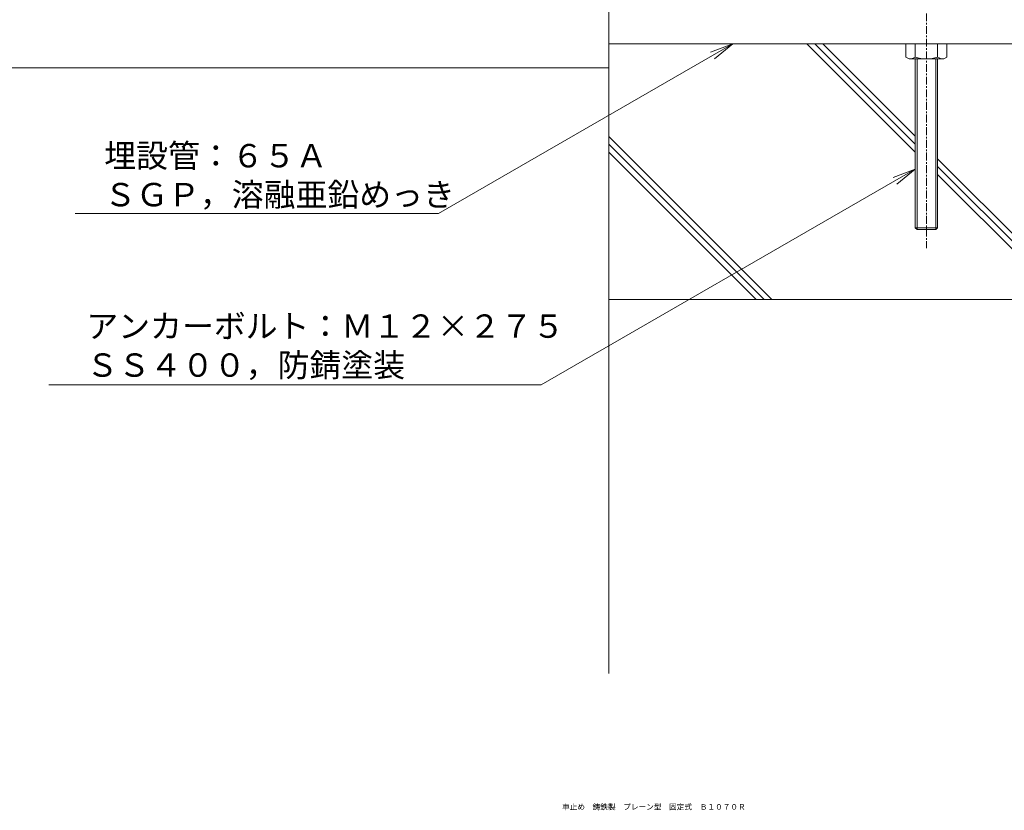
# Model space of a CAD drawing. Units: millimetres. Extents: x -766 to 788, y -453 to 473.
# Drawn here: x -232 to 295, y -453 to -30 of the extents above; entities that cross this region are included whole.
import ezdxf
from ezdxf import colors
from ezdxf.entities.mleader import LeaderData, LeaderLine
from ezdxf.math import Vec2, Vec3

# ---------------------------------------------------------------- set-up
doc = ezdxf.new("R2010")
doc.units = ezdxf.units.MM
doc.linetypes.add('中心線（短）', pattern=[6.773333, 4.233333, -0.846667, 0.846667, -0.846667])
doc.layers.add('(K)引出線', color=7, linetype='Continuous')
doc.layers.add('(K)躯体', color=6, linetype='Continuous')
doc.layers.add('(K)文字', color=2, linetype='Continuous', lineweight=9)
doc.layers.add('(K)本体', color=4, linetype='Continuous', lineweight=9)
doc.styles.add('文字_異尺度_H2.5', font='MS Gothic.ttf', dxfattribs={"height": 2.5})
doc.styles.add('文字_異尺度_H3.0', font='MS Gothic.ttf', dxfattribs={"height": 3})

# ---------------------------------------------------------------- blocks, each defined once
blk = doc.blocks.new('_Open')
at = {"color": 0, "linetype": 'ByBlock', "lineweight": -2}
for p, q in [((-1, 0.167), (0, 0)), ((-1, -0.167), (0, 0)), ((0, 0), (-1, 0))]:
    blk.add_line(p, q, dxfattribs=at)

msp = doc.modelspace()

# ---------------------------------------------------------------- linework, layer by layer
at = {"layer": '(K)本体', "color": 7, "linetype": '中心線（短）', "lineweight": 9}
msp.add_line((253.41, 142.84), (253.41, -152.16), dxfattribs=at)
at = {"layer": '(K)本体', "color": 4, "linetype": 'Continuous', "lineweight": 9}
for p in [(83.41, 46.34), (-611.59, -55.66)]:
    msp.add_line(p, (83.41, -55.66), dxfattribs=at)
at = {"layer": '(K)本体', "color": 2, "linetype": 'Continuous', "lineweight": 9}
msp.add_line((83.41, -42.81), (383.41, -42.81), dxfattribs=at)
at = {"layer": '(K)本体', "color": 7, "linetype": 'Continuous', "lineweight": 9}
for p, q in [((242.46, -49.84), (242.46, -42.81)), ((242.46, -42.81), (264.36, -42.81)), ((247.41, -49.84), (247.41, -42.81)), ((259.41, -49.84), (259.41, -42.81)), ((264.36, -49.84), (264.36, -42.81)), ((242.46, -49.84), (244.13, -50.81)), ((262.68, -50.81), (244.13, -50.81)), ((247.41, -141.16), (247.41, -50.81)), ((248.41, -142.16), (248.41, -50.81)), ((258.41, -142.16), (258.41, -50.81)), ((259.41, -141.16), (259.41, -50.81)), ((264.36, -49.84), (262.68, -50.81)), ((248.41, -142.16), (247.41, -141.16)), ((247.41, -141.16), (259.41, -141.16)), ((248.41, -142.16), (258.41, -142.16)), ((258.41, -142.16), (259.41, -141.16))]:
    msp.add_line(p, q, dxfattribs=at)
for centre, radius, start, end in [((244.62, -46.45), 4.39, 263.6044, 309.3825), ((253.41, -32.81), 18.06, 250.5929, 289.4071), ((262.38, -45.82), 5, 233.5481, 273.4652)]:
    msp.add_arc(centre, radius, start, end, dxfattribs=at)
at = {"layer": '(K)躯体', "color": 6, "linetype": 'Continuous', "lineweight": 9}
for p, q in [((189.48, -42.81), (247.41, -100.73)), ((193.73, -42.81), (247.41, -96.49)), ((197.97, -42.81), (247.41, -92.25)), ((83.41, -55.66), (83.41, -379.66)), ((83.41, -92.3), (170.77, -179.66)), ((83.41, -96.54), (166.53, -179.66)), ((83.41, -100.78), (162.29, -179.66)), ((259.41, -104.25), (334.82, -179.66)), ((259.41, -108.49), (330.58, -179.66)), ((259.41, -112.73), (326.33, -179.66)), ((83.41, -179.66), (383.41, -179.66))]:
    msp.add_line(p, q, dxfattribs=at)

# ---------------------------------------------------------------- texts
at = {"layer": '(K)文字', "linetype": 'Continuous', "lineweight": 9, "insert": (106.35, -451.04), "char_height": 3, "width": 95.7722, "attachment_point": 5, "line_spacing_factor": 0.8, "style": '文字_異尺度_H3.0'}
msp.add_mtext('\\pxql;車止め\u3000鋳鉄製\u3000プレーン型\u3000固定式\u3000Ｂ１０７０Ｒ', dxfattribs=at)

# ---------------------------------------------------------------- leaders
at = {"layer": '(K)引出線', "lineweight": 9}
ml = msp.add_multileader_mtext('Standard', dxfattribs=at)
ml.set_content('埋設管：６５Ａ\\PＳＧＰ，溶融亜鉛めっき', color=2, style='文字_異尺度_H2.5')
ml.set_leader_properties(color=7, linetype='Continuous', lineweight=9)
ml.set_arrow_properties(name='OPEN')
ml.build(insert=Vec2(0, 0))
ml.multileader.update_dxf_attribs({"has_dogleg": 0, "text_left_attachment_type": 5, "text_right_attachment_type": 5, "arrow_head_size": 12.5, "scale": 5})
ctx = ml.context
ctx.base_point, ctx.scale, ctx.char_height, ctx.arrow_head_size, ctx.landing_gap_size, ctx.plane_origin = Vec3(-191.45, -133.61), 5, 12.5, 12.5, 5, Vec3(171.79, -42.81)
ctx.left_attachment, ctx.right_attachment = 5, 5
notes = []
notes.append((ctx, [(0, (1, 1, 0), (32.41, -133.61), (-1, 0), 40, [(0, [(149.79, -42.81)], 0, [])])]))
ctx.mtext.insert, ctx.mtext.flow_direction = Vec3(-186.45, -96.38), 5
ml = msp.add_multileader_mtext('Standard', dxfattribs=at)
ml.set_content('アンカーボルト：Ｍ１２×２７５\\PＳＳ４００，防錆塗装', color=2, style='文字_異尺度_H2.5')
ml.set_leader_properties(color=7, linetype='Continuous', lineweight=9)
ml.set_arrow_properties(name='OPEN')
ml.build(insert=Vec2(0, 0))
ml.multileader.update_dxf_attribs({"has_dogleg": 0, "text_left_attachment_type": 5, "text_right_attachment_type": 5, "arrow_head_size": 12.5, "scale": 5})
ctx = ml.context
ctx.base_point, ctx.scale, ctx.char_height, ctx.arrow_head_size, ctx.landing_gap_size, ctx.plane_origin = Vec3(-201.05, -225.31), 5, 12.5, 12.5, 5, Vec3(269.41, -109.82)
ctx.left_attachment, ctx.right_attachment = 5, 5
notes.append((ctx, [(0, (1, 1, 0), (87.21, -225.31), (-1, 0), 40, [(0, [(247.41, -109.82)], 0, [])])]))
ctx.mtext.insert, ctx.mtext.flow_direction = Vec3(-196.05, -187.58), 5
for ctx, leaders in notes:
    for number, flags, end, landing, length, lines in leaders:
        leader = LeaderData()
        leader.index, (leader.has_last_leader_line, leader.has_dogleg_vector, leader.attachment_direction) = number, flags
        leader.last_leader_point, leader.dogleg_vector, leader.dogleg_length = Vec3(end), Vec3(landing), length
        for number, points, colour, breaks in lines:
            line = LeaderLine()
            line.index, line.vertices, line.color, line.breaks = number, Vec3.list(points), colors.encode_raw_color(colour), breaks
            leader.lines.append(line)
        ctx.leaders.append(leader)

doc.saveas('drawing.dxf')
